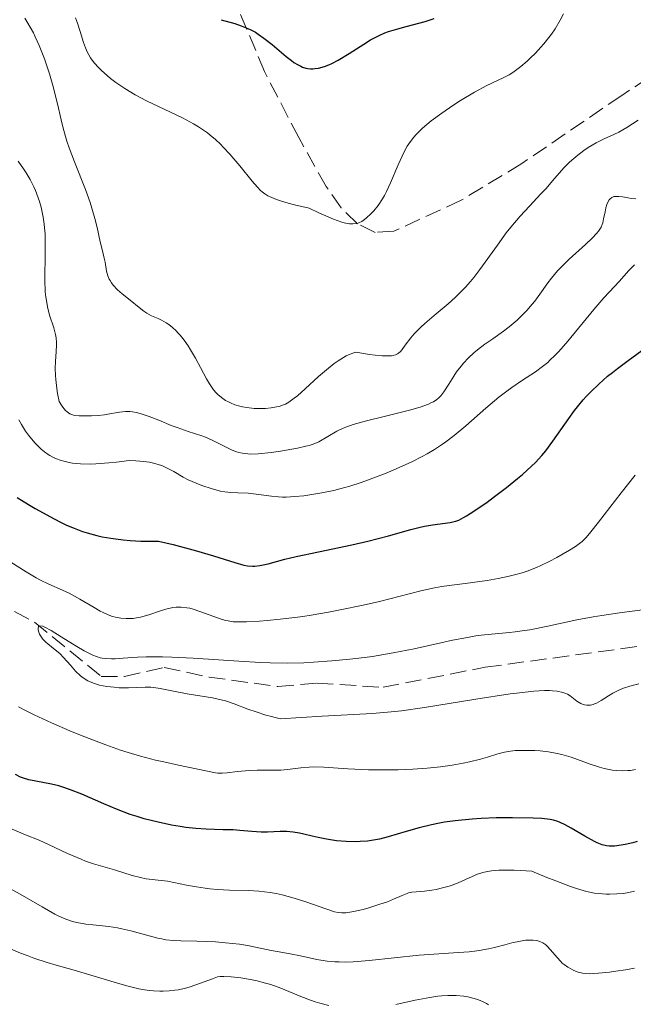
# Model space of a CAD drawing. Units: metres. Extents: x 632594 to 635359, y 4662596 to 4664918.
# Drawn here: x 633202 to 633267, y 4664538 to 4664644 of the extents above; entities that cross this region are included whole.
import ezdxf

# ---------------------------------------------------------------- set-up
doc = ezdxf.new("R2010")
doc.units = ezdxf.units.M
doc.header["$MEASUREMENT"] = 0
doc.linetypes.add('DGN Style 3', pattern=[2.435891, 1.739922, -0.695969])
for name, color, linetype, lineweight in [('Barranco lineal', 142, 'DGN Style 3', 13), ('Curva de nivel directora', 30, 'Continuous', 30), ('Curva de nivel intermedia', 30, 'Continuous', 0), ('Zona arbolada', 92, 'DGN Style 3', 0)]:
    doc.layers.add(name, color=color, linetype=linetype, lineweight=lineweight)

msp = doc.modelspace()

# ---------------------------------------------------------------- linework, layer by layer
at = {"layer": 'Barranco lineal', "color": 142, "linetype": 'DGN Style 3', "lineweight": 13}
msp.add_polyline3d([(633201, 4664580.44, 415.19), (633203.14, 4664579.29, 415.07), (633210.27, 4664573.5, 415.07), (633212.75, 4664573.49, 414.71), (633217.01, 4664574.46, 414.48), (633221.81, 4664573.42, 414.48), (633229.15, 4664572.42, 414.48), (633233.36, 4664572.77, 414.29), (633240.41, 4664572.33, 413.5), (633251.34, 4664574.48, 413.02), (633272.68, 4664577.38, 413.02)], dxfattribs=at)
at = {"layer": 'Curva de nivel directora', "color": 30, "linetype": 'Continuous', "lineweight": 30, "flags": 128}
for points, elevation in [([(633223.1, 4664643.71), (633224.55, 4664643.29), (633225.25, 4664643.06), (633225.94, 4664642.78), (633226.27, 4664642.63), (633226.76, 4664642.36), (633227.07, 4664642.17), (633227.68, 4664641.75), (633228.54, 4664641.07), (633230.04, 4664639.79), (633230.61, 4664639.34), (633230.88, 4664639.15), (633231.26, 4664638.91), (633231.63, 4664638.73), (633231.81, 4664638.65), (633232.17, 4664638.54), (633232.36, 4664638.5), (633232.64, 4664638.47), (633232.92, 4664638.47), (633233.12, 4664638.48), (633233.52, 4664638.54), (633234.17, 4664638.72), (633234.62, 4664638.89), (633234.94, 4664639.03), (633235.6, 4664639.37), (633236.79, 4664640.08), (633238.37, 4664641.1), (633239.08, 4664641.54), (633239.7, 4664641.89), (633240, 4664642.03), (633240.59, 4664642.29), (633241, 4664642.44), (633241.98, 4664642.73), (633242.89, 4664642.97), (633244.23, 4664643.33), (633244.91, 4664643.53), (633245.87, 4664643.84)], 450), ([(633201.28, 4664592.62), (633202.51, 4664591.87), (633203.23, 4664591.45), (633204.47, 4664590.76), (633205.17, 4664590.38), (633206.08, 4664589.91), (633206.58, 4664589.68), (633207.39, 4664589.33), (633208.29, 4664589), (633208.77, 4664588.85), (633209.82, 4664588.56), (633210.39, 4664588.43), (633211.31, 4664588.27), (633212.64, 4664588.09), (633213.36, 4664588.03), (633214.52, 4664587.97), (633215.76, 4664587.96), (633216.42, 4664587.97), (633217.96, 4664587.59), (633220.45, 4664586.92), (633222.27, 4664586.39), (633224.55, 4664585.66), (633225.52, 4664585.4), (633225.92, 4664585.32), (633226.45, 4664585.27), (633226.71, 4664585.28), (633227.23, 4664585.34), (633228.14, 4664585.55), (633229.9, 4664586.02), (633231.14, 4664586.32), (633233.5, 4664586.83), (633237.06, 4664587.57), (633238.77, 4664587.96), (633241, 4664588.53), (633243.4, 4664589.19), (633244.39, 4664589.45), (633244.85, 4664589.55), (633245.69, 4664589.7), (633247.6, 4664589.97), (633248.01, 4664590.05), (633248.2, 4664590.1), (633248.51, 4664590.21), (633249.03, 4664590.47), (633249.34, 4664590.65), (633250.12, 4664591.16), (633251.53, 4664592.14), (633252.34, 4664592.73), (633253.6, 4664593.68), (633254.8, 4664594.64), (633255.34, 4664595.1), (633255.84, 4664595.54), (633256.7, 4664596.36), (633257.41, 4664597.13), (633257.83, 4664597.63), (633258.58, 4664598.64), (633260.27, 4664601.08), (633260.89, 4664601.91), (633261.21, 4664602.32), (633261.82, 4664603.05), (633262.14, 4664603.41), (633262.66, 4664603.95), (633263.5, 4664604.76), (633264.43, 4664605.59), (633264.94, 4664606), (633265.48, 4664606.43), (633266.62, 4664607.29), (633269, 4664609.01)], 425), ([(633260.52, 4664557.26), (633259.88, 4664557.62), (633259.35, 4664557.89), (633259.11, 4664557.99), (633258.63, 4664558.14), (633258.27, 4664558.21), (633257.38, 4664558.29), (633256.47, 4664558.33), (633254.25, 4664558.37), (633252.5, 4664558.36), (633250.91, 4664558.3), (633249.93, 4664558.24), (633248.13, 4664558.06), (633247, 4664557.9), (633246.44, 4664557.81), (633245.6, 4664557.64), (633244.28, 4664557.31), (633242.88, 4664556.9), (633240.96, 4664556.33), (633240.04, 4664556.11), (633239.6, 4664556.02), (633238.75, 4664555.9), (633237.95, 4664555.83), (633237.43, 4664555.82), (633236.46, 4664555.84), (633235.44, 4664555.92), (633234.78, 4664556.01), (633234.35, 4664556.09), (633233.48, 4664556.27), (633232.82, 4664556.43), (633231.93, 4664556.64), (633231.48, 4664556.74), (633230.8, 4664556.85), (633230.46, 4664556.88), (633230.11, 4664556.9), (633229.42, 4664556.91), (633228.05, 4664556.86), (633227.38, 4664556.86), (633226.4, 4664556.91), (633225.09, 4664557.04), (633224.4, 4664557.09), (633223.28, 4664557.11), (633221.49, 4664557.16), (633220.4, 4664557.24), (633219.31, 4664557.36), (633218.72, 4664557.45), (633217.8, 4664557.6), (633216.35, 4664557.9), (633214.86, 4664558.28), (633214.12, 4664558.51), (633213.37, 4664558.75), (633211.92, 4664559.3), (633210.55, 4664559.86), (633208.19, 4664560.89), (633206.88, 4664561.42), (633206.17, 4664561.66), (633205.75, 4664561.79), (633204.96, 4664561.98), (633202.52, 4664562.44), (633201.95, 4664562.61), (633201.65, 4664562.74), (633201.1, 4664563.02)], 425), ([(633267.58, 4664555.85), (633267.14, 4664555.72), (633266.31, 4664555.52), (633265.86, 4664555.44), (633265.18, 4664555.35), (633264.61, 4664555.35), (633264.32, 4664555.38), (633263.85, 4664555.5), (633263.32, 4664555.7), (633263.02, 4664555.84), (633261.98, 4664556.4), (633260.52, 4664557.26)], 425)]:
    msp.add_lwpolyline(points, dxfattribs=dict(at, elevation=elevation))
at = {"layer": 'Curva de nivel intermedia', "color": 30, "linetype": 'Continuous', "lineweight": 0, "flags": 128}
for points, elevation in [([(633207.52, 4664643.92), (633207.74, 4664643.35), (633208.04, 4664642.46), (633208.4, 4664641.26), (633208.6, 4664640.69), (633208.82, 4664640.21), (633208.94, 4664639.97), (633209.14, 4664639.63), (633209.53, 4664639.11), (633210.02, 4664638.56), (633210.32, 4664638.27), (633210.93, 4664637.73), (633211.28, 4664637.44), (633211.85, 4664637.01), (633212.82, 4664636.34), (633213.91, 4664635.68), (633214.5, 4664635.35), (633215.12, 4664635.03), (633216.4, 4664634.42), (633218.97, 4664633.21), (633220.14, 4664632.59), (633220.68, 4664632.26), (633221.01, 4664632.05), (633221.64, 4664631.6), (633221.94, 4664631.37), (633222.5, 4664630.89), (633223.02, 4664630.4), (633223.36, 4664630.05), (633224.02, 4664629.34), (633225.09, 4664628.08), (633226.41, 4664626.46), (633226.99, 4664625.79), (633227.32, 4664625.46), (633227.49, 4664625.31), (633227.77, 4664625.09), (633228.1, 4664624.89), (633228.29, 4664624.79), (633229.01, 4664624.49), (633229.46, 4664624.34), (633230.27, 4664624.1), (633230.93, 4664623.93), (633232.53, 4664623.55), (633233.56, 4664623.07), (633235.12, 4664622.39), (633235.51, 4664622.24), (633236.13, 4664622.03), (633236.59, 4664621.92), (633236.82, 4664621.88), (633237.19, 4664621.88), (633237.63, 4664621.93), (633237.83, 4664621.99), (633238.13, 4664622.13), (633238.29, 4664622.23), (633238.62, 4664622.49), (633239.15, 4664622.98), (633239.44, 4664623.29), (633239.89, 4664623.86), (633240.35, 4664624.54), (633240.57, 4664624.93), (633240.79, 4664625.35), (633241.22, 4664626.27), (633242.04, 4664628.21), (633242.45, 4664629.12), (633242.82, 4664629.85), (633243.01, 4664630.19), (633243.34, 4664630.68), (633243.71, 4664631.16), (633243.91, 4664631.4), (633244.38, 4664631.88), (633244.64, 4664632.12), (633245.08, 4664632.5), (633245.57, 4664632.9), (633246.69, 4664633.73), (633247.89, 4664634.54), (633248.69, 4664635.06), (633250.18, 4664635.96), (633251.51, 4664636.67), (633253.26, 4664637.48), (633253.91, 4664637.83), (633254.31, 4664638.08), (633254.58, 4664638.27), (633255.16, 4664638.71), (633255.81, 4664639.26), (633256.16, 4664639.59), (633256.71, 4664640.14), (633257.3, 4664640.78), (633257.6, 4664641.12), (633258.14, 4664641.8), (633258.41, 4664642.16), (633258.81, 4664642.74), (633259.36, 4664643.67), (633259.7, 4664644.34)], 445), ([(633202.1, 4664643.88), (633202.34, 4664643.51), (633202.68, 4664642.92), (633203.02, 4664642.29), (633203.23, 4664641.86), (633203.64, 4664640.95), (633204.21, 4664639.53), (633204.54, 4664638.57), (633204.75, 4664637.93), (633205.11, 4664636.69), (633205.59, 4664634.7), (633205.99, 4664632.99), (633206.21, 4664632.11), (633206.61, 4664630.74), (633206.86, 4664630.02), (633207.41, 4664628.52), (633208.58, 4664625.54), (633209.08, 4664624.18), (633209.28, 4664623.56), (633209.61, 4664622.45), (633209.85, 4664621.48), (633210.17, 4664619.97), (633210.37, 4664619.13), (633210.6, 4664618.22), (633210.7, 4664617.78), (633210.86, 4664616.82), (633211, 4664616.31), (633211.14, 4664615.98), (633211.23, 4664615.81), (633211.38, 4664615.56), (633211.57, 4664615.32), (633212.02, 4664614.84), (633212.53, 4664614.39), (633213.56, 4664613.59)], 440), ([(633213.56, 4664613.59), (633214.17, 4664613.08), (633214.84, 4664612.53), (633215.16, 4664612.32), (633215.65, 4664612.06), (633216.36, 4664611.76), (633216.74, 4664611.58), (633217.24, 4664611.3), (633217.5, 4664611.12), (633217.9, 4664610.81), (633218.3, 4664610.43), (633218.51, 4664610.21), (633218.72, 4664609.97), (633219.14, 4664609.43), (633219.57, 4664608.83), (633219.84, 4664608.4), (633220.37, 4664607.52), (633220.91, 4664606.52), (633221.55, 4664605.3), (633221.85, 4664604.78), (633222.28, 4664604.15), (633222.56, 4664603.82), (633222.75, 4664603.63), (633223.13, 4664603.3), (633223.58, 4664603.01), (633223.89, 4664602.84), (633224.11, 4664602.73), (633224.58, 4664602.55), (633225.11, 4664602.39), (633225.4, 4664602.32), (633225.86, 4664602.23), (633226.65, 4664602.15), (633227.43, 4664602.14), (633227.84, 4664602.15), (633228.45, 4664602.21), (633229.03, 4664602.31), (633229.3, 4664602.37), (633229.76, 4664602.52), (633229.98, 4664602.62), (633230.33, 4664602.81), (633230.91, 4664603.23), (633231.25, 4664603.51), (633232.08, 4664604.24), (633233.52, 4664605.55), (633234.35, 4664606.26), (633235.2, 4664606.94), (633235.63, 4664607.24), (633236.2, 4664607.6), (633236.48, 4664607.76), (633236.9, 4664607.96), (633237.3, 4664608.11), (633237.5, 4664608.16), (633238.98, 4664607.93), (633239.57, 4664607.85), (633240.31, 4664607.78), (633240.71, 4664607.76), (633241.33, 4664607.78), (633241.49, 4664607.8), (633241.76, 4664607.87), (633241.97, 4664607.97), (633242.08, 4664608.05), (633242.28, 4664608.24), (633242.45, 4664608.44), (633242.79, 4664608.91), (633243.37, 4664609.68), (633243.74, 4664610.12), (633244.19, 4664610.6), (633244.45, 4664610.85), (633244.88, 4664611.24), (633245.87, 4664612.08), (633247.36, 4664613.32), (633248.13, 4664614.01), (633248.88, 4664614.74), (633249.24, 4664615.12), (633249.77, 4664615.72), (633250.11, 4664616.14), (633250.76, 4664616.99), (633252.64, 4664619.62), (633253.59, 4664620.91), (633254.09, 4664621.53), (633255.09, 4664622.71), (633256.08, 4664623.79), (633257.29, 4664625.08), (633257.81, 4664625.64), (633258.76, 4664626.73), (633259.77, 4664627.9), (633260.3, 4664628.44), (633260.59, 4664628.7), (633261.23, 4664629.23), (633261.9, 4664629.72), (633262.35, 4664630.03), (633263.21, 4664630.55), (633264.05, 4664630.97), (633265.08, 4664631.43), (633265.62, 4664631.69), (633266.49, 4664632.2), (633267.7, 4664632.96)], 440), ([(633201.4, 4664628.6), (633201.98, 4664627.77), (633202.27, 4664627.33), (633202.68, 4664626.61), (633203.07, 4664625.84), (633203.25, 4664625.44), (633203.54, 4664624.68), (633203.68, 4664624.28), (633203.86, 4664623.65), (633204.08, 4664622.61), (633204.19, 4664621.86), (633204.23, 4664621.46), (633204.27, 4664620.83), (633204.29, 4664620.16), (633204.29, 4664618.76), (633204.25, 4664615.91), (633204.3, 4664614.62), (633204.36, 4664614.03), (633204.42, 4664613.67), (633204.54, 4664613), (633204.76, 4664612.12)], 435), ([(633263.9, 4664621.99), (633264, 4664622.42), (633264.15, 4664623.18), (633264.24, 4664623.58), (633264.36, 4664623.96), (633264.43, 4664624.13), (633264.6, 4664624.44), (633264.71, 4664624.56), (633264.89, 4664624.7), (633265.1, 4664624.79), (633265.26, 4664624.81), (633265.61, 4664624.81), (633266.01, 4664624.76), (633266.61, 4664624.65), (633266.93, 4664624.59), (633267.43, 4664624.54)], 435), ([(633204.76, 4664612.12), (633205.2, 4664610.75), (633205.39, 4664610.04), (633205.45, 4664609.71), (633205.49, 4664609.19), (633205.49, 4664608.9), (633205.46, 4664608.25), (633205.38, 4664607.15), (633205.37, 4664606.46), (633205.39, 4664605.68), (633205.42, 4664605.24), (633205.53, 4664604.28), (633205.62, 4664603.76), (633205.79, 4664602.9), (633206.03, 4664602.49), (633206.18, 4664602.27), (633206.47, 4664601.91), (633206.62, 4664601.78), (633206.91, 4664601.58), (633207.22, 4664601.46), (633207.44, 4664601.41), (633207.92, 4664601.37), (633208.76, 4664601.35), (633209.23, 4664601.36), (633209.94, 4664601.4), (633210.64, 4664601.48), (633210.98, 4664601.53), (633212.23, 4664601.76), (633212.88, 4664601.82), (633213.35, 4664601.81), (633213.61, 4664601.79), (633214.01, 4664601.72), (633214.45, 4664601.6), (633215.42, 4664601.29), (633216.43, 4664600.89), (633217.77, 4664600.34), (633218.39, 4664600.1), (633219.59, 4664599.68), (633220.93, 4664599.26), (633221.55, 4664599.03), (633222.49, 4664598.59), (633223.71, 4664597.97), (633224.28, 4664597.7), (633224.76, 4664597.51), (633225, 4664597.44), (633225.37, 4664597.35), (633225.96, 4664597.28), (633226.29, 4664597.26), (633227.05, 4664597.29), (633228.45, 4664597.44), (633229.45, 4664597.59), (633231.28, 4664597.91), (633232.16, 4664598.1), (633232.51, 4664598.19), (633232.95, 4664598.33), (633233.53, 4664598.59), (633235.48, 4664599.72), (633236.15, 4664600.04), (633236.54, 4664600.19), (633237.23, 4664600.42), (633238.63, 4664600.81), (633240.53, 4664601.28), (633243.25, 4664601.97), (633244.4, 4664602.3), (633245.27, 4664602.61), (633245.61, 4664602.77), (633245.81, 4664602.87), (633246.15, 4664603.09), (633246.43, 4664603.33), (633246.6, 4664603.51), (633246.91, 4664603.91), (633247.46, 4664604.76), (633247.99, 4664605.61), (633248.28, 4664606.05), (633248.76, 4664606.68), (633249.01, 4664606.99), (633249.56, 4664607.56), (633250.13, 4664608.09), (633250.52, 4664608.42), (633251.3, 4664609.01), (633252.16, 4664609.6), (633253.31, 4664610.4), (633253.9, 4664610.86), (633254.74, 4664611.59), (633255.16, 4664611.98), (633255.78, 4664612.62), (633256.36, 4664613.28), (633256.63, 4664613.61), (633257.37, 4664614.63), (633258.04, 4664615.58), (633258.41, 4664616.07), (633259.08, 4664616.85), (633259.46, 4664617.26), (633260.32, 4664618.1), (633262.05, 4664619.68), (633262.76, 4664620.34), (633263.27, 4664620.87), (633263.45, 4664621.1), (633263.72, 4664621.52), (633263.84, 4664621.8), (633263.9, 4664621.99)], 435), ([(633225.98, 4664593.08), (633226.56, 4664593.03), (633228.49, 4664592.75), (633229.24, 4664592.68), (633229.65, 4664592.67), (633230.07, 4664592.67), (633230.98, 4664592.72), (633231.93, 4664592.82), (633232.58, 4664592.91), (633233.88, 4664593.13), (633235.15, 4664593.39), (633235.81, 4664593.56), (633236.87, 4664593.85), (633238.07, 4664594.24), (633238.74, 4664594.47), (633240.74, 4664595.23), (633241.83, 4664595.68), (633243.5, 4664596.45), (633244.59, 4664597.01), (633245.13, 4664597.31), (633245.91, 4664597.77), (633246.65, 4664598.25), (633247.12, 4664598.58), (633248.02, 4664599.25), (633249.26, 4664600.27), (633251.41, 4664602.18), (633252.81, 4664603.35), (633253.66, 4664604.01), (633254.2, 4664604.4), (633255.23, 4664605.1), (633256.71, 4664606.05), (633257.48, 4664606.62), (633258.02, 4664607.07), (633258.3, 4664607.33), (633258.74, 4664607.76), (633259.2, 4664608.24), (633260.16, 4664609.33), (633262.95, 4664612.74), (633264.03, 4664613.97), (633265.16, 4664615.18), (633265.67, 4664615.72), (633266.71, 4664616.89), (633267.3, 4664617.5)], 430), ([(633201.48, 4664600.94), (633201.75, 4664600.44), (633202.19, 4664599.73), (633202.51, 4664599.29), (633203.18, 4664598.48), (633203.63, 4664598.01), (633203.85, 4664597.79), (633204.21, 4664597.49), (633204.6, 4664597.22), (633204.8, 4664597.1), (633205.25, 4664596.86), (633205.5, 4664596.76), (633205.9, 4664596.61), (633206.43, 4664596.46), (633206.72, 4664596.39), (633207.2, 4664596.31), (633208.06, 4664596.23), (633209.11, 4664596.2), (633209.71, 4664596.22), (633211.11, 4664596.32), (633211.92, 4664596.4), (633213.27, 4664596.57), (633213.97, 4664596.54), (633214.39, 4664596.52), (633215.12, 4664596.44), (633215.44, 4664596.39), (633216, 4664596.27), (633216.48, 4664596.13), (633216.76, 4664596.03), (633217.26, 4664595.8), (633218.04, 4664595.39), (633219.04, 4664594.81), (633219.57, 4664594.53), (633220.43, 4664594.14), (633221.02, 4664593.91), (633222.13, 4664593.54), (633223.05, 4664593.3), (633223.48, 4664593.22), (633224.14, 4664593.15), (633224.88, 4664593.12), (633225.98, 4664593.08)], 430), ([(633222.98, 4664579.66), (633223.56, 4664579.49), (633223.84, 4664579.43), (633224.4, 4664579.35), (633224.81, 4664579.33), (633225.83, 4664579.34), (633227.2, 4664579.41), (633228.02, 4664579.47), (633229.42, 4664579.6), (633230.99, 4664579.79), (633231.84, 4664579.91), (633232.72, 4664580.05), (633234.57, 4664580.37), (633235.83, 4664580.6), (633238.3, 4664581.12), (633240.04, 4664581.52), (633244.47, 4664582.65), (633245.92, 4664582.96), (633246.69, 4664583.1), (633247.5, 4664583.22), (633249.2, 4664583.44), (633251.56, 4664583.75), (633252.74, 4664583.95), (633253.89, 4664584.2), (633254.46, 4664584.34), (633255.28, 4664584.58), (633255.81, 4664584.76), (633256.82, 4664585.15), (633257.29, 4664585.36), (633258.19, 4664585.78), (633259.01, 4664586.2), (633260.34, 4664586.98), (633261.01, 4664587.4), (633261.29, 4664587.61), (633261.69, 4664587.93), (633262.09, 4664588.32), (633262.3, 4664588.55), (633262.64, 4664588.94), (633263.47, 4664589.98), (633265.88, 4664593.14), (633267.36, 4664595)], 420), ([(633199.93, 4664586.15), (633202.25, 4664584.69), (633203.32, 4664584.05), (633203.8, 4664583.79), (633204.66, 4664583.37), (633206.14, 4664582.73), (633206.86, 4664582.39), (633208, 4664581.76), (633209.51, 4664580.86), (633210.18, 4664580.48), (633210.48, 4664580.32), (633211.02, 4664580.08), (633211.5, 4664579.91), (633211.8, 4664579.83), (633212.36, 4664579.73), (633212.94, 4664579.68), (633213.24, 4664579.68), (633213.71, 4664579.7), (633214.22, 4664579.78), (633214.49, 4664579.84), (633215.37, 4664580.09), (633216.6, 4664580.5), (633217.19, 4664580.68), (633217.93, 4664580.85), (633218.29, 4664580.9), (633218.84, 4664580.91), (633219.44, 4664580.84), (633219.76, 4664580.78), (633220.1, 4664580.68), (633220.83, 4664580.45), (633222.31, 4664579.9), (633222.98, 4664579.66)], 420), ([(633227.88, 4664569.37), (633226.85, 4664569.7), (633225.96, 4664570), (633224.5, 4664570.55), (633223.55, 4664570.87), (633223.09, 4664571), (633222.17, 4664571.2), (633219.47, 4664571.62), (633218.17, 4664571.87), (633216.58, 4664572.2), (633215.89, 4664572.31), (633215.57, 4664572.34), (633214.98, 4664572.35), (633213.19, 4664572.27), (633212.2, 4664572.29), (633211.67, 4664572.33), (633210.87, 4664572.42), (633210.11, 4664572.56), (633209.76, 4664572.66), (633209.44, 4664572.77), (633208.86, 4664573.03), (633208.36, 4664573.34), (633208.07, 4664573.57), (633207.53, 4664574.07), (633206.98, 4664574.69), (633206.24, 4664575.53), (633205.84, 4664575.93), (633205.18, 4664576.48), (633204.35, 4664577.16), (633204.01, 4664577.5), (633203.88, 4664577.68), (633203.67, 4664578.02), (633203.56, 4664578.35), (633203.53, 4664578.53), (633203.52, 4664578.64), (633203.56, 4664578.82), (633203.67, 4664578.92), (633204.02, 4664578.87), (633204.26, 4664578.76), (633204.93, 4664578.39), (633206.01, 4664577.73), (633207.68, 4664576.69), (633208.46, 4664576.24), (633209.08, 4664575.91), (633209.37, 4664575.78), (633209.78, 4664575.61), (633210.18, 4664575.49), (633210.38, 4664575.45), (633210.7, 4664575.4), (633211.38, 4664575.36), (633211.76, 4664575.38), (633212.63, 4664575.44), (633214.15, 4664575.55), (633215.1, 4664575.58), (633216.82, 4664575.59), (633217.84, 4664575.56), (633220.1, 4664575.44), (633224.99, 4664575.12), (633227.3, 4664574.99), (633228.35, 4664574.95), (633230.25, 4664574.93), (633231.94, 4664574.96), (633232.98, 4664575.01), (633234.95, 4664575.15), (633236.88, 4664575.33), (633237.84, 4664575.45), (633239.29, 4664575.64), (633241.49, 4664576.01), (633243.74, 4664576.46), (633246.58, 4664577.09), (633247.83, 4664577.36), (633249.43, 4664577.67), (633250.35, 4664577.83), (633250.92, 4664577.91), (633252, 4664578.02), (633252.8, 4664578.09), (633253.92, 4664578.18), (633254.53, 4664578.25), (633255.55, 4664578.39), (633256.11, 4664578.48), (633258.02, 4664578.87), (633261.12, 4664579.53), (633262.87, 4664579.86), (633263.8, 4664580.02), (633265.69, 4664580.3), (633270.62, 4664580.94)], 415), ([(633267.78, 4664572.69), (633267.05, 4664572.52), (633266.7, 4664572.43), (633266.22, 4664572.27), (633265.77, 4664572.09), (633265.49, 4664571.96), (633264.98, 4664571.7), (633264.52, 4664571.43), (633263.75, 4664570.93), (633263.25, 4664570.65), (633263.02, 4664570.55), (633262.87, 4664570.5), (633262.6, 4664570.44), (633262.21, 4664570.43), (633261.97, 4664570.46), (633261.83, 4664570.5), (633261.55, 4664570.61), (633261.14, 4664570.86), (633260.44, 4664571.41), (633260.14, 4664571.6), (633259.96, 4664571.68), (633259.65, 4664571.79), (633259.03, 4664571.91), (633258.54, 4664571.96), (633258.23, 4664571.98), (633257.67, 4664571.98), (633256.55, 4664571.92), (633254.99, 4664571.75), (633254.02, 4664571.62), (633250.35, 4664571.06), (633244.83, 4664570.17), (633242.37, 4664569.83), (633241.3, 4664569.7), (633239.29, 4664569.53), (633233.9, 4664569.24), (633229.43, 4664568.96), (633228.47, 4664569.21), (633227.88, 4664569.37)], 415), ([(633267.4, 4664563.56), (633266.87, 4664563.45), (633266.59, 4664563.42), (633266, 4664563.4), (633265.38, 4664563.43), (633264.95, 4664563.49), (633264.07, 4664563.66), (633263.56, 4664563.8), (633262.55, 4664564.13), (633260.53, 4664564.85), (633259.54, 4664565.15), (633259.05, 4664565.27), (633258.11, 4664565.44), (633257.22, 4664565.54), (633256.66, 4664565.57), (633255.68, 4664565.59), (633254.53, 4664565.56), (633254.06, 4664565.52), (633253.39, 4664565.4), (633252.7, 4664565.21), (633251.57, 4664564.87), (633250.85, 4664564.66), (633249.66, 4664564.37), (633248.97, 4664564.23), (633247.82, 4664564.02), (633246.54, 4664563.83), (633245.85, 4664563.75), (633245.12, 4664563.68), (633243.6, 4664563.57), (633242.02, 4664563.51), (633239.89, 4664563.5), (633238.85, 4664563.52), (633236.64, 4664563.63), (633234.07, 4664563.79), (633232.98, 4664563.82), (633232.5, 4664563.8), (633231.64, 4664563.74), (633230.18, 4664563.56), (633229.5, 4664563.49), (633228.44, 4664563.47), (633226.94, 4664563.48), (633226.14, 4664563.44), (633224.86, 4664563.32), (633223.74, 4664563.2), (633223.22, 4664563.17), (633222.73, 4664563.17), (633222.51, 4664563.18), (633218.54, 4664564), (633216.98, 4664564.35), (633216.07, 4664564.56), (633214.49, 4664564.97), (633213.16, 4664565.35), (633212.34, 4664565.61), (633210.77, 4664566.17), (633208.24, 4664567.14), (633206.93, 4664567.68), (633204.97, 4664568.53), (633203.11, 4664569.4), (633202.25, 4664569.83), (633201.45, 4664570.25)], 420), ([(633263.02, 4664550.33), (633262.18, 4664550.51), (633261.11, 4664550.82), (633260.45, 4664551.04), (633258.88, 4664551.63), (633257.94, 4664552), (633256.32, 4664552.68), (633255.12, 4664552.74), (633254.43, 4664552.77), (633253.27, 4664552.78), (633252.8, 4664552.77), (633252.02, 4664552.71), (633251.42, 4664552.62), (633251.08, 4664552.54), (633250.52, 4664552.35), (633249.64, 4664551.97), (633248.45, 4664551.42), (633247.81, 4664551.18), (633247.47, 4664551.07), (633246.78, 4664550.88), (633246.09, 4664550.73), (633245.64, 4664550.65), (633244.83, 4664550.54), (633243.5, 4664550.42), (633243.15, 4664550.35), (633242.98, 4664550.3), (633242.45, 4664550.09), (633241.52, 4664549.67), (633240.88, 4664549.4), (633240.08, 4664549.13), (633238.89, 4664548.76), (633238.29, 4664548.59), (633237.08, 4664548.31), (633236.45, 4664548.22), (633236.17, 4664548.21), (633235.99, 4664548.22), (633235.63, 4664548.26), (633235.24, 4664548.34), (633234.28, 4664548.64), (633232.16, 4664549.38), (633230.9, 4664549.78), (633229.61, 4664550.13), (633228.97, 4664550.27), (633228.34, 4664550.38), (633227.14, 4664550.53), (633226.01, 4664550.6), (633224, 4664550.65), (633222.7, 4664550.71), (633221.91, 4664550.78), (633221.41, 4664550.84), (633220.45, 4664550.99), (633219.4, 4664551.19), (633218.03, 4664551.47), (633217.36, 4664551.59), (633216.37, 4664551.72), (633215.09, 4664551.87), (633214.47, 4664551.98), (633213.57, 4664552.21), (633211.7, 4664552.8), (633209.44, 4664553.47), (633208.58, 4664553.76), (633208.12, 4664553.94), (633206.67, 4664554.57), (633204.64, 4664555.52), (633203.64, 4664555.98), (633202.19, 4664556.57), (633200.25, 4664557.37)], 430), ([(633217.99, 4664545.26), (633217.18, 4664545.35), (633216.76, 4664545.43), (633216.32, 4664545.52), (633215.39, 4664545.75), (633213.45, 4664546.29), (633212.48, 4664546.52), (633212.01, 4664546.61), (633211.09, 4664546.75), (633209.39, 4664546.93), (633208.62, 4664547.02), (633207.67, 4664547.19), (633207.2, 4664547.3), (633206.49, 4664547.54), (633205.74, 4664547.86), (633205.33, 4664548.07), (633203.95, 4664548.85), (633201.62, 4664550.22), (633200.18, 4664551)], 435), ([(633267.3, 4664550.55), (633266.52, 4664550.37), (633266.09, 4664550.3), (633265.4, 4664550.24), (633264.65, 4664550.21), (633264.26, 4664550.22), (633263.48, 4664550.27), (633263.02, 4664550.33)], 430), ([(633267.29, 4664542.32), (633266.34, 4664542.13), (633265.32, 4664541.97), (633264.64, 4664541.89), (633263.44, 4664541.76), (633262.47, 4664541.71), (633262.01, 4664541.73), (633261.75, 4664541.76), (633261.29, 4664541.88), (633260.8, 4664542.06), (633260.55, 4664542.18), (633260.16, 4664542.4), (633259.78, 4664542.68), (633259.58, 4664542.85), (633259.39, 4664543.04), (633259.02, 4664543.45), (633258.31, 4664544.28), (633257.98, 4664544.64), (633257.82, 4664544.79), (633257.5, 4664545.02), (633257.18, 4664545.17), (633256.96, 4664545.24), (633256.8, 4664545.27), (633256.48, 4664545.31), (633255.93, 4664545.31), (633255.63, 4664545.28), (633255.11, 4664545.2), (633254.18, 4664545), (633253.44, 4664544.81), (633252.32, 4664544.52), (633251.7, 4664544.38), (633250.71, 4664544.2), (633250.18, 4664544.12), (633249.64, 4664544.06), (633248.49, 4664543.97), (633245.83, 4664543.81), (633244.27, 4664543.68), (633238.92, 4664543.11), (633237.21, 4664542.99), (633236.43, 4664542.96), (633235.71, 4664542.97), (633235.26, 4664542.99), (633234.43, 4664543.07), (633233.35, 4664543.23), (633231.58, 4664543.62), (633230.47, 4664543.84), (633229.11, 4664544.07), (633228.46, 4664544.19), (633227.44, 4664544.41), (633225.93, 4664544.72), (633225.05, 4664544.86), (633223.56, 4664545.03), (633222.51, 4664545.11), (633220.49, 4664545.2), (633218.78, 4664545.23), (633217.99, 4664545.26)], 435), ([(633234.61, 4664538.32), (633233.65, 4664538.56), (633233.15, 4664538.71), (633232.64, 4664538.88), (633231.61, 4664539.28), (633229.48, 4664540.16), (633228.4, 4664540.54), (633227.86, 4664540.71), (633226.81, 4664540.98), (633225.82, 4664541.17), (633225.21, 4664541.27), (633224.19, 4664541.39), (633223.38, 4664541.43), (633222.98, 4664541.4), (633222.72, 4664541.36), (633222.18, 4664541.18), (633220.41, 4664540.51), (633219.67, 4664540.27), (633219.28, 4664540.16), (633218.54, 4664540), (633218.16, 4664539.94), (633217.55, 4664539.88), (633216.9, 4664539.85), (633216.56, 4664539.85), (633215.86, 4664539.88), (633215.49, 4664539.92), (633214.91, 4664540), (633214.31, 4664540.11), (633213.02, 4664540.42), (633211.67, 4664540.8), (633208.82, 4664541.66), (633207.38, 4664542.08), (633205.46, 4664542.63), (633204.51, 4664542.92), (633203.08, 4664543.39), (633202.37, 4664543.65), (633201.66, 4664543.92), (633200.27, 4664544.51)], 440), ([(633251.68, 4664538.4), (633251.46, 4664538.53), (633250.99, 4664538.76), (633250.51, 4664538.96), (633250.17, 4664539.07), (633249.47, 4664539.25), (633249.06, 4664539.32), (633248.22, 4664539.39), (633247.33, 4664539.39), (633246.71, 4664539.35), (633246.29, 4664539.31), (633245.41, 4664539.18), (633243.85, 4664538.88), (633241.77, 4664538.42)], 440)]:
    msp.add_lwpolyline(points, dxfattribs=dict(at, elevation=elevation))
at = {"layer": 'Zona arbolada', "color": 92, "linetype": 'DGN Style 3', "lineweight": 0}
msp.add_polyline3d([(633280.97, 4664645.6, 444.25), (633265.94, 4664635.61, 446.99), (633255.24, 4664628.32, 448.23), (633248.78, 4664624.41, 448.85), (633241.56, 4664621.09, 449.76), (633239.56, 4664620.97, 450.22), (633237.69, 4664621.88, 450.87), (633235.95, 4664623.6, 451.63), (633234.32, 4664625.87, 452.42), (633231.4, 4664631.1, 453.72), (633227.74, 4664638.17, 454.44), (633224.85, 4664645.06, 454.94)], dxfattribs=at)
msp.add_polyline3d([(633280.97, 4664645.6, 444.25), (633265.94, 4664635.61, 446.99), (633255.24, 4664628.32, 448.23), (633248.78, 4664624.41, 448.85), (633241.56, 4664621.09, 449.76), (633239.56, 4664620.97, 450.22), (633237.69, 4664621.88, 450.87), (633235.95, 4664623.6, 451.63), (633234.32, 4664625.87, 452.42), (633231.4, 4664631.1, 453.72), (633227.74, 4664638.17, 454.44), (633224.85, 4664645.06, 454.94)], dxfattribs=at)

doc.saveas('drawing.dxf')
